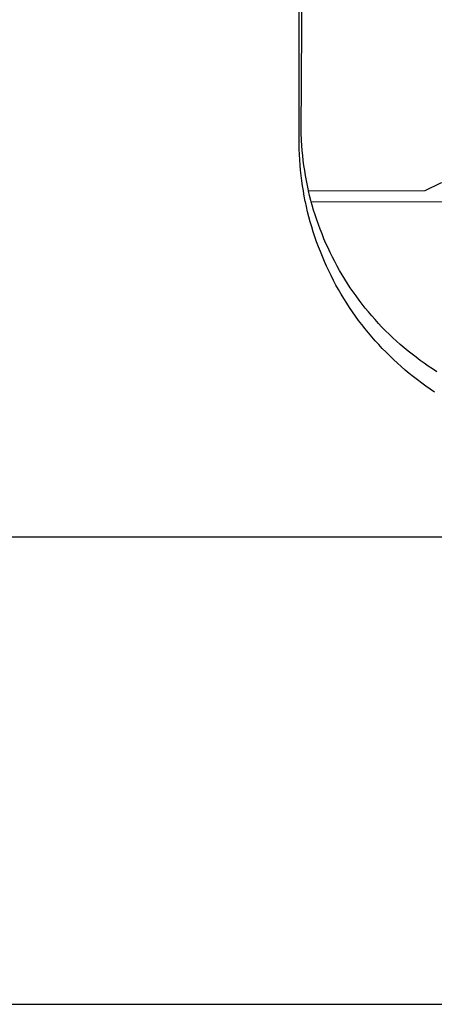
# Paper-space layout 'Layout1' of a CAD drawing. Extents: x 4 to 424, y 0 to 297.
# Drawn here: x 274 to 281, y 40 to 56 of the extents above; entities that cross this region are included whole.
import ezdxf

# ---------------------------------------------------------------- set-up
doc = ezdxf.new("R2010")
doc.units = 0
doc.header["$LTSCALE"] = 10
doc.header["$MEASUREMENT"] = 0
for name, color, linetype in [('BRAZAO', 7, 'CONTINUOUS'), ('T-DIM', 1, 'CONTINUOUS'), ('T-TEXTP', 7, 'CONTINUOUS')]:
    doc.layers.add(name, color=color, linetype=linetype)

# ---------------------------------------------------------------- blocks, each defined once
blk = doc.blocks.new('Logo_Prefeitura')
at = {"layer": 'BRAZAO'}
for points in [[(-453.5, -528.7), (-454.8, -520.9), (-456, -512.8), (-457, -504.6), (-457.9, -496.4), (-458.6, -488.2), (-459.2, -480), (-459.6, -471.7), (-460, -463.5), (-460.2, -449.7), (-459.8, -187.9)], [(-445.4, -528.7), (-445.5, -528.3), (-447.2, -520.5), (-448.7, -512.7), (-450.2, -504.9), (-451.4, -497), (-452.6, -489.2), (-453.6, -481.3), (-454.5, -473.4), (-455.2, -465.5), (-455.8, -457.6), (-456.3, -449.7), (-456.7, -437.9), (-455.4, -187.9)], [(-445.4, -528.7), (-262.6, -528), (-237.6, -515.9), (-213.9, -515.8)], [(-450.3, -545.9), (-450.4, -545.3), (-452, -537.2), (-453.5, -529.1), (-453.5, -528.7)], [(-441.1, -545.8), (-441.7, -543.7), (-443.6, -536), (-445.4, -528.7)], [(-247.5, -844.4), (-254.3, -839.8), (-261.1, -835.1), (-267.8, -830.3), (-274.4, -825.3), (-280.9, -820.3), (-287.3, -815.1), (-293.6, -809.8), (-299.9, -804.4), (-306, -798.9), (-312, -793.3), (-318, -787.6), (-323.8, -781.8), (-329.6, -775.9), (-335.2, -769.9), (-340.7, -763.8), (-346.2, -757.6), (-351.5, -751.3), (-356.7, -744.9), (-361.8, -738.4), (-366.8, -731.8), (-371.6, -725.2), (-376.4, -718.4), (-381, -711.6), (-385.5, -704.7), (-389.9, -697.7), (-394.2, -690.7), (-398.3, -683.5), (-402.3, -676.4), (-406.2, -669.1), (-410, -661.7), (-413.6, -654.3), (-417.1, -646.9), (-420.5, -639.4), (-423.7, -631.8), (-426.8, -624.1), (-429.8, -616.5), (-432.7, -608.7), (-435.4, -600.9), (-437.9, -593.1), (-440.4, -585.2), (-442.6, -577.3), (-444.8, -569.3), (-446.8, -561.4), (-448.7, -553.3), (-450.3, -545.9)], [(-441.1, -545.8), (15, -544.9)], [(-244.1, -812.4), (-250.8, -808.1), (-257.4, -803.7), (-263.9, -799.2), (-270.4, -794.6), (-276.7, -789.8), (-283, -785), (-289.2, -780), (-295.3, -775), (-301.4, -769.8), (-307.3, -764.5), (-313.1, -759.1), (-318.9, -753.6), (-324.5, -748.1), (-330.1, -742.4), (-335.5, -736.6), (-340.9, -730.7), (-346.1, -724.8), (-351.3, -718.7), (-356.3, -712.6), (-361.2, -706.3), (-366, -700), (-370.7, -693.6), (-375.3, -687.1), (-379.8, -680.6), (-384.2, -673.9), (-388.4, -667.2), (-392.6, -660.4), (-396.6, -653.6), (-400.5, -646.7), (-404.2, -639.7), (-407.9, -632.6), (-411.4, -625.5), (-414.8, -618.3), (-418.1, -611.1), (-421.2, -603.8), (-424.2, -596.4), (-427.1, -589), (-429.9, -581.6), (-432.5, -574.1), (-435, -566.5), (-437.4, -559), (-439.6, -551.3), (-441.1, -545.8)]]:
    blk.add_lwpolyline(points, dxfattribs=at)
blk = doc.blocks.new('A3_Selo_UPV_paisagi')
at = {"layer": 'T-TEXTP'}
for p, q in [((239.581, 47.101), (404, 47.101)), ((339.295, 39.81), (239.581, 39.81))]:
    blk.add_line(p, q, dxfattribs=at)
at = {"layer": 'BRAZAO', "xscale": 0.009945506928488612, "yscale": 0.009945506928488612, "zscale": 0.00994550699641468}
blk.add_blockref('Logo_Prefeitura', (279.775, 57.757), dxfattribs=at)

psp = doc.layouts.get("Layout1")

# ---------------------------------------------------------------- block references
at = {"layer": 'T-DIM', "linetype": 'Continuous'}
psp.add_blockref('A3_Selo_UPV_paisagi', (3.579, 0.364), dxfattribs=at)

doc.saveas('drawing.dxf')
